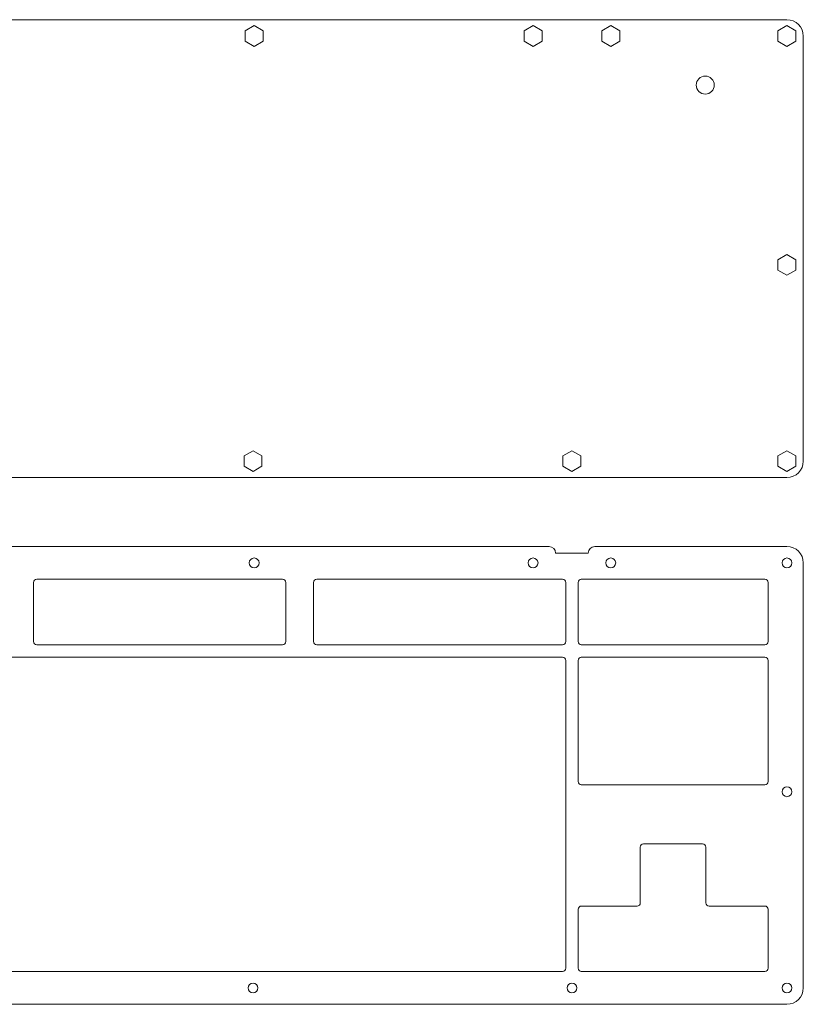
# Model space of a CAD drawing. Units: inches. Extents: x -137 to 370, y 0 to 682.
# Drawn here: x 130 to 370, y 0 to 301 of the extents above; entities that cross this region are included whole.
import ezdxf

# ---------------------------------------------------------------- set-up
doc = ezdxf.new("R2010")
doc.units = ezdxf.units.IN
doc.header["$LTSCALE"] = 0.03937
doc.header["$MEASUREMENT"] = 0
doc.layers.add('Default', color=7, linetype='Continuous')

msp = doc.modelspace()

# ---------------------------------------------------------------- linework, layer by layer
at = {"layer": 'Default', "color": 5, "lineweight": 18}
for p, q in [((199.25, 297.71), (202, 299.3)), ((202.01, 299.3), (204.75, 297.71)), ((284.59, 297.71), (287.34, 299.3)), ((287.34, 299.3), (290.09, 297.71)), ((308.34, 297.71), (311.1, 299.3)), ((311.1, 299.3), (313.84, 297.71)), ((362.25, 297.71), (365, 299.3)), ((365, 299.3), (367.75, 297.71)), ((365, 299.3), (365, 299.3)), ((199.25, 297.71), (199.25, 294.53)), ((204.75, 297.71), (204.75, 294.53)), ((284.59, 297.71), (284.59, 294.53)), ((290.09, 297.71), (290.09, 294.53)), ((308.34, 297.71), (308.34, 294.53)), ((313.84, 297.71), (313.84, 294.53)), ((362.25, 297.71), (362.25, 294.53)), ((367.75, 297.71), (367.75, 294.53)), ((199.25, 294.53), (202.01, 292.94)), ((204.75, 294.53), (202.01, 292.94)), ((284.59, 294.53), (287.34, 292.94)), ((290.09, 294.53), (287.34, 292.94)), ((308.34, 294.53), (311.1, 292.94)), ((313.84, 294.53), (311.1, 292.94)), ((362.25, 294.53), (365, 292.94)), ((367.75, 294.53), (365, 292.94)), ((362.25, 227.71), (365, 229.3)), ((365, 229.3), (367.75, 227.71)), ((365, 229.3), (365, 229.3)), ((362.25, 227.71), (362.25, 224.54)), ((367.75, 227.71), (367.75, 224.54)), ((362.25, 224.54), (365, 222.94)), ((367.75, 224.54), (365, 222.94)), ((198.9, 167.71), (201.65, 169.3)), ((201.65, 169.3), (204.4, 167.71)), ((296.47, 167.71), (299.22, 169.3)), ((299.22, 169.3), (301.97, 167.71)), ((362.25, 167.71), (365, 169.3)), ((365, 169.3), (367.75, 167.71)), ((365, 169.3), (365, 169.3)), ((198.9, 167.71), (198.9, 164.54)), ((204.4, 167.71), (204.4, 164.54)), ((296.47, 167.71), (296.47, 164.54)), ((301.97, 167.71), (301.97, 164.54)), ((362.25, 167.71), (362.25, 164.54)), ((367.75, 167.71), (367.75, 164.54)), ((198.9, 164.54), (201.65, 162.94)), ((204.4, 164.54), (201.65, 162.94)), ((296.47, 164.54), (299.22, 162.94)), ((301.97, 164.54), (299.22, 162.94)), ((362.25, 164.54), (365, 162.94)), ((367.75, 164.54), (365, 162.94))]:
    msp.add_line(p, q, dxfattribs=at)
at = {"layer": 'Default', "color": 3, "lineweight": 18}
for p, q in [((5, 140), (292.29, 140)), ((306.21, 140), (365, 140)), ((294.22, 138), (304.21, 138)), ((135.53, 129.99), (210.68, 129.99)), ((221.19, 129.99), (296.34, 129.99)), ((302.09, 129.99), (358.2, 129.99)), ((134.53, 110.95), (134.53, 128.99)), ((211.67, 110.95), (211.67, 128.99)), ((220.19, 110.95), (220.19, 128.99)), ((297.34, 110.95), (297.34, 128.99)), ((301.1, 110.95), (301.1, 128.99)), ((359.21, 110.95), (359.21, 128.99)), ((135.53, 109.95), (210.68, 109.95)), ((221.19, 109.95), (296.34, 109.95)), ((302.09, 109.95), (358.2, 109.95)), ((11.79, 106.19), (296.34, 106.19)), ((302.09, 106.19), (358.2, 106.19)), ((297.34, 11.01), (297.34, 105.19)), ((301.1, 68.12), (301.1, 105.19)), ((359.21, 68.12), (359.21, 105.19)), ((302.09, 67.12), (358.2, 67.12)), ((321.13, 49.09), (339.17, 49.09)), ((320.13, 31.05), (320.13, 48.09)), ((340.17, 31.05), (340.17, 48.09)), ((301.1, 11.01), (301.1, 29.05)), ((302.09, 30.05), (319.13, 30.05)), ((341.17, 30.05), (358.2, 30.05)), ((359.21, 11.01), (359.21, 29.05)), ((59.39, 10.01), (248.75, 10.01)), ((248.75, 10.01), (296.34, 10.01)), ((302.09, 10.01), (358.2, 10.01))]:
    msp.add_line(p, q, dxfattribs=at)
at = {"layer": 'Default', "color": 5, "lineweight": 18}
for points, knots in [([(0, 296.12), (0, 298.88), (2.24, 301.12), (5, 301.12), (5, 301.12), (365, 301.12), (365, 301.12), (367.76, 301.12), (370, 298.88), (370, 296.12)], [4, 4, 4, 4, 5, 5, 5, 6, 6, 6, 7, 7, 7, 7]), ([(342.75, 281.12), (342.75, 279.6), (341.52, 278.37), (340, 278.37), (338.48, 278.37), (337.25, 279.6), (337.25, 281.12), (337.25, 282.64), (338.48, 283.87), (340, 283.87), (341.52, 283.87), (342.75, 282.64), (342.75, 281.12)], [0, 0, 0, 0, 1, 1, 1, 2, 2, 2, 3, 3, 3, 4, 4, 4, 4])]:
    msp.add_open_spline(points, degree=3, knots=knots, dxfattribs=at)
for points in [[(370, 296.12), (370, 296.12), (370, 166.12), (370, 166.12)], [(370, 166.12), (370, 163.36), (367.76, 161.12), (365, 161.12)], [(365, 161.12), (365, 161.12), (5, 161.12), (5, 161.12)]]:
    msp.add_open_spline(points, degree=3, dxfattribs=at)
at = {"layer": 'Default', "color": 3, "lineweight": 18}
for points in [[(294.22, 138), (294.22, 139.1), (293.32, 140), (292.22, 140)], [(304.21, 138), (304.21, 139.1), (305.11, 140), (306.21, 140)], [(365, 140), (367.76, 140), (370, 137.76), (370, 135)], [(370, 135), (370, 135), (370, 5), (370, 5)], [(135.53, 129.99), (134.98, 129.99), (134.53, 129.54), (134.53, 128.99)], [(211.67, 128.99), (211.67, 129.54), (211.23, 129.99), (210.68, 129.99)], [(221.19, 129.99), (220.64, 129.99), (220.19, 129.54), (220.19, 128.99)], [(297.34, 128.99), (297.34, 129.54), (296.89, 129.99), (296.34, 129.99)], [(302.09, 129.99), (301.54, 129.99), (301.1, 129.54), (301.1, 128.99)], [(359.21, 128.99), (359.21, 129.54), (358.76, 129.99), (358.2, 129.99)], [(134.53, 110.95), (134.53, 110.4), (134.98, 109.95), (135.53, 109.95)], [(210.68, 109.95), (211.23, 109.95), (211.67, 110.4), (211.67, 110.95)], [(220.19, 110.95), (220.19, 110.4), (220.64, 109.95), (221.19, 109.95)], [(296.34, 109.95), (296.89, 109.95), (297.34, 110.4), (297.34, 110.95)], [(301.1, 110.95), (301.1, 110.4), (301.54, 109.95), (302.09, 109.95)], [(358.2, 109.95), (358.76, 109.95), (359.21, 110.4), (359.21, 110.95)], [(297.34, 105.19), (297.34, 105.75), (296.89, 106.19), (296.34, 106.19)], [(302.09, 106.19), (301.54, 106.19), (301.1, 105.75), (301.1, 105.19)], [(359.21, 105.19), (359.21, 105.75), (358.76, 106.19), (358.2, 106.19)], [(301.1, 68.12), (301.1, 67.57), (301.54, 67.12), (302.09, 67.12)], [(358.2, 67.12), (358.76, 67.12), (359.21, 67.57), (359.21, 68.12)], [(321.13, 49.09), (320.58, 49.09), (320.13, 48.64), (320.13, 48.09)], [(340.17, 48.09), (340.17, 48.64), (339.72, 49.09), (339.17, 49.09)], [(319.13, 30.05), (319.68, 30.05), (320.13, 30.49), (320.13, 31.05)], [(340.17, 31.05), (340.17, 30.49), (340.61, 30.05), (341.17, 30.05)], [(302.09, 30.05), (301.54, 30.05), (301.1, 29.6), (301.1, 29.05)], [(359.21, 29.05), (359.21, 29.6), (358.76, 30.05), (358.2, 30.05)], [(296.34, 10.01), (296.89, 10.01), (297.34, 10.46), (297.34, 11.01)], [(301.1, 11.01), (301.1, 10.46), (301.54, 10.01), (302.09, 10.01)], [(358.2, 10.01), (358.76, 10.01), (359.21, 10.46), (359.21, 11.01)], [(370, 5), (370, 2.24), (367.76, 0), (365, 0)], [(365, 0), (365, 0), (5, 0), (5, 0)]]:
    msp.add_open_spline(points, degree=3, dxfattribs=at)
for points in [[(203.5, 135), (203.5, 134.17), (202.83, 133.5), (202, 133.5), (201.17, 133.5), (200.5, 134.17), (200.5, 135), (200.5, 135.83), (201.17, 136.5), (202, 136.5), (202.83, 136.5), (203.5, 135.83), (203.5, 135)], [(288.84, 135), (288.84, 134.17), (288.16, 133.5), (287.33, 133.5), (286.51, 133.5), (285.83, 134.17), (285.83, 135), (285.83, 135.83), (286.51, 136.5), (287.33, 136.5), (288.16, 136.5), (288.84, 135.83), (288.84, 135)], [(312.6, 135), (312.6, 134.17), (311.93, 133.5), (311.1, 133.5), (310.27, 133.5), (309.59, 134.17), (309.59, 135), (309.59, 135.83), (310.27, 136.5), (311.1, 136.5), (311.93, 136.5), (312.6, 135.83), (312.6, 135)], [(366.5, 135), (366.5, 134.17), (365.83, 133.5), (365, 133.5), (364.17, 133.5), (363.5, 134.17), (363.5, 135), (363.5, 135.83), (364.17, 136.5), (365, 136.5), (365.83, 136.5), (366.5, 135.83), (366.5, 135)], [(366.5, 65), (366.5, 64.17), (365.83, 63.5), (365, 63.5), (364.17, 63.5), (363.5, 64.17), (363.5, 65), (363.5, 65.83), (364.17, 66.5), (365, 66.5), (365.83, 66.5), (366.5, 65.83), (366.5, 65)], [(203.15, 5), (203.15, 4.17), (202.48, 3.5), (201.65, 3.5), (200.82, 3.5), (200.15, 4.17), (200.15, 5), (200.15, 5.83), (200.82, 6.5), (201.65, 6.5), (202.48, 6.5), (203.15, 5.83), (203.15, 5)], [(300.72, 5), (300.72, 4.17), (300.04, 3.5), (299.22, 3.5), (298.39, 3.5), (297.72, 4.17), (297.72, 5), (297.72, 5.83), (298.39, 6.5), (299.22, 6.5), (300.04, 6.5), (300.72, 5.83), (300.72, 5)], [(366.5, 5), (366.5, 4.17), (365.83, 3.5), (365, 3.5), (364.17, 3.5), (363.5, 4.17), (363.5, 5), (363.5, 5.83), (364.17, 6.5), (365, 6.5), (365.83, 6.5), (366.5, 5.83), (366.5, 5)]]:
    msp.add_open_spline(points, degree=3, knots=[0, 0, 0, 0, 1, 1, 1, 2, 2, 2, 3, 3, 3, 4, 4, 4, 4], dxfattribs=at)

doc.saveas('drawing.dxf')
